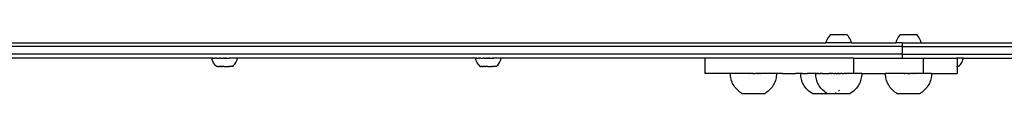
# Model space of a CAD drawing. Extents: x -3994 to 3376, y -3792 to 3962.
# Drawn here: x 965 to 1736, y -738 to -692 of the extents above; entities that cross this region are included whole.
import ezdxf

# ---------------------------------------------------------------- set-up
doc = ezdxf.new("R2010")
doc.units = 0
doc.layers.get('0').update_dxf_attribs({"linetype": 'CONTINUOUS'})

msp = doc.modelspace()

# ---------------------------------------------------------------- linework, layer by layer
for p, q in [((1599.56, -692.28), (1598.73, -693.2)), ((1599.56, -692.28), (1612.5, -692.28)), ((1613.34, -693.2), (1612.5, -692.28)), ((1654.17, -692.28), (1653.34, -693.2)), ((1654.17, -692.28), (1667.11, -692.28)), ((1667.95, -693.2), (1667.11, -692.28)), ((868.26, -698.71), (1596.04, -698.71)), ((1596.35, -697.54), (1596.04, -698.71)), ((1616.02, -698.71), (1596.04, -698.71)), ((1596.79, -696.38), (1596.35, -697.54)), ((1597.33, -695.26), (1596.79, -696.38)), ((1597.98, -694.2), (1597.33, -695.26)), ((1598.73, -693.2), (1597.98, -694.2)), ((1614.08, -694.2), (1613.34, -693.2)), ((1614.73, -695.26), (1614.08, -694.2)), ((1615.27, -696.38), (1614.73, -695.26)), ((1615.71, -697.54), (1615.27, -696.38)), ((1616.02, -698.71), (1615.71, -697.54)), ((1616.02, -698.71), (1650.65, -698.71)), ((1650.96, -697.54), (1650.65, -698.71)), ((1655.68, -698.71), (1650.65, -698.71)), ((1651.4, -696.38), (1650.96, -697.54)), ((1651.94, -695.26), (1651.4, -696.38)), ((1652.59, -694.2), (1651.94, -695.26)), ((1653.34, -693.2), (1652.59, -694.2)), ((1655.68, -698.71), (1655.68, -701.71)), ((1655.68, -698.71), (1670.63, -698.71)), ((1668.69, -694.2), (1667.95, -693.2)), ((1669.34, -695.26), (1668.69, -694.2)), ((1669.88, -696.38), (1669.34, -695.26)), ((1670.32, -697.54), (1669.88, -696.38)), ((1670.63, -698.71), (1670.32, -697.54)), ((1670.63, -698.71), (1767.58, -698.71)), ((1655.68, -701.71), (868.26, -701.71)), ((1655.68, -707.71), (868.26, -707.71)), ((1655.68, -701.71), (1767.58, -701.71)), ((1655.68, -701.71), (1655.68, -707.71)), ((1655.68, -707.71), (1767.58, -707.71)), ((1655.68, -707.71), (1655.68, -710.71)), ((1115.74, -710.75), (948.28, -710.73)), ((1116.06, -711.95), (1115.74, -710.75)), ((1115.74, -710.75), (1115.78, -710.75)), ((1115.84, -710.75), (1115.78, -710.75)), ((1115.88, -710.75), (1115.84, -710.75)), ((1115.99, -710.75), (1115.88, -710.75)), ((1115.99, -710.75), (1116.04, -710.75)), ((1116.04, -710.75), (1116.19, -710.75)), ((1116.5, -713.12), (1116.06, -711.95)), ((1116.19, -710.75), (1116.26, -710.75)), ((1116.46, -710.75), (1116.26, -710.75)), ((1116.54, -710.75), (1116.46, -710.75)), ((1117.04, -714.24), (1116.5, -713.12)), ((1116.78, -710.75), (1116.54, -710.75)), ((1116.78, -710.75), (1116.88, -710.74)), ((1116.88, -710.74), (1117.15, -710.75)), ((1117.69, -715.3), (1117.04, -714.24)), ((1117.15, -710.75), (1117.27, -710.74)), ((1117.27, -710.74), (1117.58, -710.75)), ((1117.58, -710.75), (1117.72, -710.74)), ((1118.44, -716.29), (1117.69, -715.3)), ((1117.72, -710.74), (1118.06, -710.75)), ((1118.21, -710.74), (1118.06, -710.75)), ((1118.59, -710.75), (1118.21, -710.74)), ((1118.75, -710.74), (1118.59, -710.75)), ((1118.75, -710.74), (1119.16, -710.75)), ((1119.33, -710.74), (1119.16, -710.75)), ((1119.77, -710.75), (1119.33, -710.74)), ((1119.77, -710.75), (1119.95, -710.74)), ((1119.95, -710.74), (1120.42, -710.75)), ((1120.42, -710.75), (1120.61, -710.74)), ((1120.61, -710.74), (1121.1, -710.75)), ((1121.1, -710.75), (1121.3, -710.74)), ((1121.3, -710.74), (1121.75, -710.74)), ((1121.75, -710.74), (1121.75, -710.71)), ((1121.75, -710.74), (1121.81, -710.75)), ((1121.98, -710.74), (1121.81, -710.75)), ((1121.98, -710.74), (1122.02, -710.74)), ((1122.1, -710.74), (1122.02, -710.74)), ((1122.47, -710.74), (1122.1, -710.74)), ((1122.54, -710.75), (1122.47, -710.74)), ((1122.54, -710.75), (1122.65, -710.74)), ((1122.65, -710.74), (1122.76, -710.73)), ((1122.76, -710.73), (1123.18, -710.74)), ((1123.29, -710.75), (1123.18, -710.74)), ((1123.42, -710.74), (1123.29, -710.75)), ((1123.42, -710.74), (1123.51, -710.73)), ((1123.51, -710.73), (1124.06, -710.75)), ((1124.06, -710.75), (1124.29, -710.73)), ((1124.29, -710.73), (1124.34, -710.74)), ((1124.76, -710.74), (1124.34, -710.74)), ((1124.84, -710.75), (1124.76, -710.74)), ((1124.84, -710.75), (1125.07, -710.73)), ((1125.07, -710.73), (1125.36, -710.74)), ((1125.62, -710.75), (1125.36, -710.74)), ((1125.62, -710.75), (1125.85, -710.73)), ((1125.85, -710.73), (1126.11, -710.74)), ((1126.41, -710.74), (1126.11, -710.74)), ((1126.41, -710.74), (1126.64, -710.73)), ((1126.64, -710.73), (1126.72, -710.74)), ((1127.12, -710.74), (1126.72, -710.74)), ((1127.19, -710.74), (1127.12, -710.74)), ((1127.19, -710.74), (1127.41, -710.73)), ((1127.41, -710.73), (1127.96, -710.74)), ((1128.05, -710.74), (1127.96, -710.74)), ((1128.05, -710.74), (1128.18, -710.73)), ((1128.18, -710.73), (1128.29, -710.73)), ((1128.29, -710.73), (1128.72, -710.74)), ((1128.81, -710.74), (1128.72, -710.74)), ((1128.81, -710.74), (1128.94, -710.73)), ((1129, -710.73), (1128.94, -710.73)), ((1129, -710.73), (1129.37, -710.74)), ((1129.37, -710.74), (1129.48, -710.73)), ((1129.46, -710.74), (1129.37, -710.74)), ((1129.46, -710.74), (1129.67, -710.73)), ((1129.48, -710.73), (1129.67, -710.73)), ((1129.72, -710.73), (1129.67, -710.73)), ((1130.18, -710.74), (1129.72, -710.73)), ((1130.38, -710.73), (1130.18, -710.74)), ((1130.87, -710.74), (1130.38, -710.73)), ((1131.06, -710.73), (1130.87, -710.74)), ((1131.52, -710.74), (1131.06, -710.73)), ((1131.71, -710.73), (1131.52, -710.74)), ((1132.15, -710.74), (1131.71, -710.73)), ((1132.32, -710.73), (1132.15, -710.74)), ((1132.73, -710.74), (1132.32, -710.73)), ((1132.89, -710.73), (1132.73, -710.74)), ((1133.27, -710.73), (1132.89, -710.73)), ((1133.05, -716.28), (1133.79, -715.28)), ((1133.42, -710.73), (1133.27, -710.73)), ((1133.76, -710.73), (1133.42, -710.73)), ((1133.89, -710.73), (1133.76, -710.73)), ((1133.79, -715.28), (1134.44, -714.22)), ((1134.2, -710.73), (1133.89, -710.73)), ((1134.32, -710.73), (1134.2, -710.73)), ((1134.6, -710.73), (1134.32, -710.73)), ((1134.44, -714.22), (1134.98, -713.1)), ((1134.7, -710.73), (1134.6, -710.73)), ((1134.93, -710.73), (1134.7, -710.73)), ((1135.02, -710.73), (1134.93, -710.73)), ((1134.98, -713.1), (1135.42, -711.93)), ((1135.21, -710.73), (1135.02, -710.73)), ((1135.28, -710.73), (1135.21, -710.73)), ((1135.43, -710.73), (1135.28, -710.73)), ((1135.42, -711.93), (1135.74, -710.73)), ((1135.49, -710.73), (1135.43, -710.73)), ((1135.6, -710.73), (1135.49, -710.73)), ((1135.63, -710.73), (1135.6, -710.73)), ((1135.63, -710.73), (1135.7, -710.73)), ((1135.74, -710.73), (1135.7, -710.73)), ((1322, -710.75), (1135.74, -710.73)), ((1322.33, -711.95), (1322, -710.75)), ((1322, -710.75), (1322.04, -710.75)), ((1322.11, -710.75), (1322.04, -710.75)), ((1322.15, -710.75), (1322.11, -710.75)), ((1322.25, -710.75), (1322.15, -710.75)), ((1322.25, -710.75), (1322.31, -710.75)), ((1322.31, -710.75), (1322.46, -710.75)), ((1322.77, -713.12), (1322.33, -711.95)), ((1322.46, -710.75), (1322.53, -710.75)), ((1322.72, -710.75), (1322.53, -710.75)), ((1322.81, -710.75), (1322.72, -710.75)), ((1323.31, -714.24), (1322.77, -713.12)), ((1323.04, -710.75), (1322.81, -710.75)), ((1323.04, -710.75), (1323.15, -710.74)), ((1323.15, -710.74), (1323.42, -710.75)), ((1323.96, -715.3), (1323.31, -714.24)), ((1323.42, -710.75), (1323.54, -710.74)), ((1323.54, -710.74), (1323.85, -710.75)), ((1323.85, -710.75), (1323.98, -710.74)), ((1324.71, -716.29), (1323.96, -715.3)), ((1323.98, -710.74), (1324.33, -710.75)), ((1324.47, -710.74), (1324.33, -710.75)), ((1324.85, -710.75), (1324.47, -710.74)), ((1325.01, -710.74), (1324.85, -710.75)), ((1325.01, -710.74), (1325.42, -710.75)), ((1325.6, -710.74), (1325.42, -710.75)), ((1326.03, -710.75), (1325.6, -710.74)), ((1326.03, -710.75), (1326.22, -710.74)), ((1326.22, -710.74), (1326.68, -710.75)), ((1326.68, -710.75), (1326.88, -710.74)), ((1326.88, -710.74), (1327.36, -710.75)), ((1327.36, -710.75), (1327.57, -710.74)), ((1327.57, -710.74), (1328.02, -710.74)), ((1328.02, -710.74), (1328.02, -710.71)), ((1328.02, -710.74), (1328.07, -710.75)), ((1328.25, -710.74), (1328.07, -710.75)), ((1328.28, -710.74), (1328.25, -710.74)), ((1328.36, -710.74), (1328.28, -710.74)), ((1328.74, -710.74), (1328.36, -710.74)), ((1328.81, -710.75), (1328.74, -710.74)), ((1328.81, -710.75), (1328.92, -710.74)), ((1328.92, -710.74), (1329.02, -710.73)), ((1329.02, -710.73), (1329.45, -710.74)), ((1329.56, -710.75), (1329.45, -710.74)), ((1329.69, -710.74), (1329.56, -710.75)), ((1329.69, -710.74), (1329.78, -710.73)), ((1329.78, -710.73), (1330.33, -710.75)), ((1330.33, -710.75), (1330.55, -710.73)), ((1330.55, -710.73), (1330.61, -710.74)), ((1331.02, -710.74), (1330.61, -710.74)), ((1331.11, -710.75), (1331.02, -710.74)), ((1331.11, -710.75), (1331.33, -710.73)), ((1331.33, -710.73), (1331.63, -710.74)), ((1331.89, -710.75), (1331.63, -710.74)), ((1331.89, -710.75), (1332.12, -710.73)), ((1332.12, -710.73), (1332.37, -710.74)), ((1332.68, -710.74), (1332.37, -710.74)), ((1332.68, -710.74), (1332.9, -710.73)), ((1332.9, -710.73), (1332.99, -710.74)), ((1333.39, -710.74), (1332.99, -710.74)), ((1333.46, -710.74), (1333.39, -710.74)), ((1333.46, -710.74), (1333.68, -710.73)), ((1333.68, -710.73), (1334.23, -710.74)), ((1334.31, -710.74), (1334.23, -710.74)), ((1334.31, -710.74), (1334.45, -710.73)), ((1334.45, -710.73), (1334.55, -710.73)), ((1334.55, -710.73), (1334.99, -710.74)), ((1335.08, -710.74), (1334.99, -710.74)), ((1335.2, -710.73), (1335.08, -710.74)), ((1335.26, -710.73), (1335.2, -710.73)), ((1335.26, -710.73), (1335.63, -710.74)), ((1335.63, -710.74), (1335.75, -710.73)), ((1335.73, -710.74), (1335.63, -710.74)), ((1335.94, -710.73), (1335.73, -710.74)), ((1335.75, -710.73), (1335.94, -710.73)), ((1335.98, -710.73), (1335.94, -710.73)), ((1336.44, -710.74), (1335.98, -710.73)), ((1336.65, -710.73), (1336.44, -710.74)), ((1337.13, -710.74), (1336.65, -710.73)), ((1337.33, -710.73), (1337.13, -710.74)), ((1337.79, -710.74), (1337.33, -710.73)), ((1337.97, -710.73), (1337.79, -710.74)), ((1338.41, -710.74), (1337.97, -710.73)), ((1338.59, -710.73), (1338.41, -710.74)), ((1338.99, -710.74), (1338.59, -710.73)), ((1339.16, -710.73), (1338.99, -710.74)), ((1339.53, -710.73), (1339.16, -710.73)), ((1339.31, -716.28), (1340.06, -715.28)), ((1339.68, -710.73), (1339.53, -710.73)), ((1340.03, -710.73), (1339.68, -710.73)), ((1340.16, -710.73), (1340.03, -710.73)), ((1340.06, -715.28), (1340.71, -714.22)), ((1340.47, -710.73), (1340.16, -710.73)), ((1340.59, -710.73), (1340.47, -710.73)), ((1340.86, -710.73), (1340.59, -710.73)), ((1340.71, -714.22), (1341.25, -713.1)), ((1340.97, -710.73), (1340.86, -710.73)), ((1341.2, -710.73), (1340.97, -710.73)), ((1341.29, -710.73), (1341.2, -710.73)), ((1341.25, -713.1), (1341.68, -711.93)), ((1341.48, -710.73), (1341.29, -710.73)), ((1341.55, -710.73), (1341.48, -710.73)), ((1341.7, -710.73), (1341.55, -710.73)), ((1341.68, -711.93), (1342, -710.73)), ((1341.75, -710.73), (1341.7, -710.73)), ((1341.86, -710.73), (1341.75, -710.73)), ((1341.9, -710.73), (1341.86, -710.73)), ((1341.9, -710.73), (1341.96, -710.73)), ((1342, -710.73), (1341.96, -710.73)), ((1501.35, -710.71), (1342, -710.73)), ((1501.35, -710.71), (1501.35, -722.71)), ((1617.5, -710.71), (1501.35, -710.71)), ((1617.5, -710.71), (1617.5, -722.71)), ((1617.5, -710.71), (1655.68, -710.71)), ((1655.68, -710.71), (1672.07, -710.71)), ((1672.07, -710.71), (1672.11, -710.71)), ((1672.07, -710.71), (1672.07, -722.71)), ((1672.11, -710.71), (1672.11, -722.71)), ((1672.11, -710.71), (1697.45, -710.71)), ((1697.45, -710.71), (1698.24, -710.71)), ((1697.45, -710.71), (1698.24, -710.74)), ((1698.24, -710.71), (1698.67, -710.74)), ((1698.67, -710.74), (1698.24, -710.74)), ((1698.67, -710.74), (1698.7, -710.71)), ((1698.7, -710.71), (1698.81, -710.71)), ((1698.81, -710.74), (1698.7, -710.71)), ((1698.81, -710.71), (1698.81, -710.74)), ((1698.86, -710.73), (1698.81, -710.74)), ((1698.81, -710.74), (1698.81, -717.2)), ((1698.86, -710.73), (1699.33, -710.74)), ((1699.51, -710.73), (1699.33, -710.74)), ((1699.95, -710.74), (1699.51, -710.73)), ((1700.12, -710.73), (1699.95, -710.74)), ((1700.53, -710.74), (1700.12, -710.73)), ((1700.69, -710.73), (1700.53, -710.74)), ((1701.07, -710.73), (1700.69, -710.73)), ((1700.85, -716.28), (1701.6, -715.28)), ((1701.22, -710.73), (1701.07, -710.73)), ((1701.56, -710.73), (1701.22, -710.73)), ((1701.7, -710.73), (1701.56, -710.73)), ((1701.6, -715.28), (1702.24, -714.22)), ((1702.01, -710.73), (1701.7, -710.73)), ((1702.13, -710.73), (1702.01, -710.73)), ((1702.4, -710.73), (1702.13, -710.73)), ((1702.24, -714.22), (1702.79, -713.1)), ((1702.5, -710.73), (1702.4, -710.73)), ((1702.74, -710.73), (1702.5, -710.73)), ((1702.82, -710.73), (1702.74, -710.73)), ((1702.79, -713.1), (1703.22, -711.93)), ((1703.02, -710.73), (1702.82, -710.73)), ((1703.09, -710.73), (1703.02, -710.73)), ((1703.24, -710.73), (1703.09, -710.73)), ((1703.22, -711.93), (1703.54, -710.73)), ((1703.29, -710.73), (1703.24, -710.73)), ((1703.4, -710.73), (1703.29, -710.73)), ((1703.44, -710.73), (1703.4, -710.73)), ((1703.44, -710.73), (1703.5, -710.73)), ((1703.54, -710.73), (1703.5, -710.73)), ((1703.54, -710.73), (1767.58, -710.71)), ((1119.28, -717.21), (1118.44, -716.29)), ((1119.35, -717.21), (1119.28, -717.21)), ((1119.3, -717.21), (1119.35, -717.21)), ((1119.44, -717.21), (1119.35, -717.21)), ((1119.57, -717.21), (1119.44, -717.21)), ((1119.57, -717.21), (1119.62, -717.21)), ((1119.62, -717.21), (1119.74, -717.21)), ((1120.19, -717.21), (1119.74, -717.21)), ((1120.19, -717.21), (1120.27, -717.21)), ((1120.47, -717.21), (1120.27, -717.21)), ((1120.56, -717.21), (1120.47, -717.21)), ((1120.78, -717.21), (1120.56, -717.21)), ((1120.78, -717.21), (1120.88, -717.21)), ((1120.88, -717.21), (1121.12, -717.21)), ((1121.12, -717.21), (1121.22, -717.21)), ((1121.22, -717.21), (1121.48, -717.21)), ((1121.88, -717.21), (1121.48, -717.21)), ((1122.3, -717.21), (1121.88, -717.21)), ((1122.3, -717.21), (1122.43, -717.21)), ((1122.74, -717.21), (1122.43, -717.21)), ((1122.87, -717.2), (1122.74, -717.21)), ((1123.2, -717.21), (1122.87, -717.2)), ((1123.34, -717.2), (1123.2, -717.21)), ((1123.34, -717.2), (1123.68, -717.21)), ((1124.16, -717.21), (1123.68, -717.21)), ((1124.16, -717.21), (1124.31, -717.2)), ((1124.66, -717.21), (1124.31, -717.2)), ((1124.81, -717.2), (1124.66, -717.21)), ((1125.16, -717.21), (1124.81, -717.2)), ((1125.31, -717.2), (1125.16, -717.21)), ((1125.31, -717.2), (1125.67, -717.21)), ((1125.67, -717.21), (1126.68, -717.21)), ((1126.68, -717.21), (1126.83, -717.2)), ((1126.83, -717.2), (1127.18, -717.21)), ((1127.18, -717.21), (1128.15, -717.21)), ((1128.62, -717.2), (1128.15, -717.21)), ((1128.62, -717.2), (1128.75, -717.2)), ((1128.75, -717.2), (1129.06, -717.21)), ((1129.06, -717.21), (1129.19, -717.2)), ((1130.27, -717.2), (1129.19, -717.2)), ((1130.61, -717.2), (1130.27, -717.2)), ((1131.22, -717.2), (1130.61, -717.2)), ((1131.48, -717.2), (1131.22, -717.2)), ((1132.02, -717.2), (1131.48, -717.2)), ((1132.14, -717.2), (1132.02, -717.2)), ((1132.14, -717.2), (1132.2, -717.2)), ((1132.2, -717.2), (1133.05, -716.28)), ((1325.54, -717.21), (1324.71, -716.29)), ((1325.61, -717.21), (1325.54, -717.21)), ((1325.57, -717.21), (1325.61, -717.21)), ((1325.71, -717.21), (1325.61, -717.21)), ((1325.84, -717.21), (1325.71, -717.21)), ((1325.84, -717.21), (1325.88, -717.21)), ((1325.88, -717.21), (1326.01, -717.21)), ((1326.46, -717.21), (1326.01, -717.21)), ((1326.46, -717.21), (1326.54, -717.21)), ((1326.74, -717.21), (1326.54, -717.21)), ((1326.82, -717.21), (1326.74, -717.21)), ((1327.05, -717.21), (1326.82, -717.21)), ((1327.05, -717.21), (1327.14, -717.21)), ((1327.14, -717.21), (1327.39, -717.21)), ((1327.39, -717.21), (1327.49, -717.21)), ((1327.49, -717.21), (1327.75, -717.21)), ((1328.15, -717.21), (1327.75, -717.21)), ((1328.57, -717.21), (1328.15, -717.21)), ((1328.57, -717.21), (1328.7, -717.21)), ((1329.01, -717.21), (1328.7, -717.21)), ((1329.14, -717.2), (1329.01, -717.21)), ((1329.47, -717.21), (1329.14, -717.2)), ((1329.6, -717.2), (1329.47, -717.21)), ((1329.6, -717.2), (1329.94, -717.21)), ((1330.43, -717.21), (1329.94, -717.21)), ((1330.43, -717.21), (1330.57, -717.2)), ((1330.93, -717.21), (1330.57, -717.2)), ((1331.07, -717.2), (1330.93, -717.21)), ((1331.43, -717.21), (1331.07, -717.2)), ((1331.58, -717.2), (1331.43, -717.21)), ((1331.58, -717.2), (1331.94, -717.21)), ((1331.94, -717.21), (1332.95, -717.21)), ((1332.95, -717.21), (1333.1, -717.2)), ((1333.1, -717.2), (1333.45, -717.21)), ((1333.45, -717.21), (1334.42, -717.21)), ((1334.88, -717.2), (1334.42, -717.21)), ((1334.88, -717.2), (1335.01, -717.2)), ((1335.01, -717.2), (1335.33, -717.21)), ((1335.33, -717.21), (1335.45, -717.2)), ((1336.54, -717.2), (1335.45, -717.2)), ((1336.88, -717.2), (1336.54, -717.2)), ((1337.49, -717.2), (1336.88, -717.2)), ((1337.74, -717.2), (1337.49, -717.2)), ((1338.28, -717.2), (1337.74, -717.2)), ((1338.41, -717.2), (1338.28, -717.2)), ((1338.41, -717.2), (1338.46, -717.2)), ((1338.46, -717.2), (1339.31, -716.28)), ((1520.71, -722.71), (1501.35, -722.71)), ((1521.37, -722.73), (1520.71, -722.71)), ((1521.37, -722.73), (1521.39, -722.73)), ((1521.4, -722.73), (1521.37, -722.73)), ((1521.39, -723.86), (1521.39, -722.73)), ((1521.97, -722.73), (1521.39, -722.73)), ((1521.5, -724.99), (1521.39, -723.86)), ((1522.06, -722.71), (1521.97, -722.73)), ((1522, -722.73), (1521.97, -722.73)), ((1522.06, -722.71), (1522, -722.73)), ((1522.69, -722.73), (1522.06, -722.71)), ((1523.66, -722.73), (1522.69, -722.73)), ((1524.26, -722.71), (1523.66, -722.73)), ((1524.89, -722.73), (1524.26, -722.71)), ((1525.71, -722.71), (1524.89, -722.73)), ((1526.35, -722.73), (1525.71, -722.71)), ((1528.01, -722.73), (1526.35, -722.73)), ((1528.07, -722.71), (1528.01, -722.73)), ((1529.6, -722.71), (1528.07, -722.71)), ((1529.85, -722.73), (1529.6, -722.71)), ((1531.84, -722.73), (1529.85, -722.73)), ((1533.54, -722.71), (1531.84, -722.73)), ((1533.85, -722.71), (1533.54, -722.71)), ((1533.85, -722.71), (1533.94, -722.73)), ((1533.99, -722.71), (1533.94, -722.73)), ((1535.88, -722.71), (1533.99, -722.71)), ((1535.88, -722.71), (1536.14, -722.73)), ((1536.14, -722.73), (1536.2, -722.71)), ((1538.03, -722.71), (1536.2, -722.71)), ((1538.38, -722.73), (1538.03, -722.71)), ((1538.75, -722.71), (1538.03, -722.71)), ((1538.75, -722.71), (1538.38, -722.73)), ((1538.75, -722.71), (1539.14, -722.71)), ((1539.14, -722.71), (1539.35, -722.73)), ((1539.53, -722.71), (1539.35, -722.73)), ((1539.53, -722.71), (1540.31, -722.71)), ((1540.31, -722.71), (1540.64, -722.73)), ((1540.64, -722.73), (1540.7, -722.71)), ((1542.53, -722.71), (1540.7, -722.71)), ((1542.88, -722.73), (1542.53, -722.71)), ((1542.53, -722.71), (1543.18, -722.71)), ((1543.18, -722.71), (1542.88, -722.73)), ((1544.91, -722.71), (1543.18, -722.71)), ((1544.91, -722.71), (1545.07, -722.73)), ((1545.07, -722.73), (1545.21, -722.71)), ((1545.52, -722.71), (1545.21, -722.71)), ((1547.16, -722.73), (1545.52, -722.71)), ((1547.19, -722.71), (1547.16, -722.73)), ((1549.14, -722.73), (1547.19, -722.71)), ((1550.95, -722.73), (1549.14, -722.73)), ((1552, -722.71), (1550.95, -722.73)), ((1552.59, -722.73), (1552, -722.71)), ((1556.84, -722.73), (1552.59, -722.73)), ((1556.93, -722.71), (1556.84, -722.73)), ((1557.22, -722.73), (1556.93, -722.71)), ((1557.33, -722.73), (1557.22, -722.73)), ((1557.34, -723.86), (1557.23, -724.99)), ((1557.33, -722.73), (1557.34, -723.86)), ((1557.37, -722.73), (1557.33, -722.73)), ((1561.96, -722.71), (1557.37, -722.73)), ((1561.96, -722.71), (1572.24, -722.71)), ((1576.27, -722.73), (1572.24, -722.71)), ((1576.27, -722.73), (1576.3, -722.73)), ((1576.31, -722.73), (1576.27, -722.73)), ((1576.3, -723.86), (1576.3, -722.73)), ((1576.9, -722.73), (1576.3, -722.73)), ((1576.41, -724.99), (1576.3, -723.86)), ((1577.44, -722.71), (1576.9, -722.73)), ((1577.59, -722.73), (1577.44, -722.71)), ((1577.59, -722.73), (1581.25, -722.73)), ((1582.68, -722.71), (1581.25, -722.73)), ((1582.91, -722.73), (1582.68, -722.71)), ((1586.74, -722.73), (1582.91, -722.73)), ((1587.85, -722.71), (1586.74, -722.73)), ((1588.03, -722.73), (1587.85, -722.71)), ((1588.03, -722.73), (1588.06, -722.73)), ((1588.07, -722.73), (1588.03, -722.73)), ((1588.15, -722.71), (1588.06, -722.73)), ((1588.06, -723.86), (1588.06, -722.73)), ((1588.17, -724.99), (1588.06, -723.86)), ((1588.15, -722.71), (1588.19, -722.73)), ((1588.19, -722.73), (1588.25, -722.71)), ((1588.22, -722.73), (1588.19, -722.73)), ((1588.25, -722.71), (1588.22, -722.73)), ((1588.59, -722.71), (1588.25, -722.71)), ((1588.59, -722.71), (1588.63, -722.73)), ((1588.66, -722.73), (1588.63, -722.73)), ((1588.75, -722.71), (1588.66, -722.73)), ((1588.75, -722.71), (1588.85, -722.73)), ((1588.85, -722.73), (1588.94, -722.71)), ((1588.94, -722.71), (1589.15, -722.71)), ((1589.15, -722.71), (1589.37, -722.71)), ((1589.35, -722.73), (1589.15, -722.71)), ((1589.37, -722.71), (1589.35, -722.73)), ((1590.18, -722.71), (1589.37, -722.71)), ((1590.18, -722.71), (1590.33, -722.73)), ((1590.33, -722.73), (1590.48, -722.71)), ((1590.48, -722.71), (1590.8, -722.71)), ((1590.8, -722.71), (1591.04, -722.73)), ((1591.04, -722.73), (1591.13, -722.71)), ((1591.13, -722.71), (1591.48, -722.71)), ((1591.48, -722.71), (1591.56, -722.73)), ((1591.84, -722.71), (1591.56, -722.73)), ((1592.96, -722.71), (1591.84, -722.71)), ((1592.96, -722.71), (1593.01, -722.73)), ((1593.29, -722.73), (1593.01, -722.73)), ((1593.35, -722.71), (1593.29, -722.73)), ((1593.35, -722.71), (1594.13, -722.71)), ((1594.13, -722.71), (1594.26, -722.73)), ((1594.26, -722.73), (1594.53, -722.71)), ((1594.53, -722.71), (1594.67, -722.73)), ((1594.67, -722.73), (1594.92, -722.71)), ((1594.92, -722.71), (1595.31, -722.71)), ((1595.31, -722.71), (1595.55, -722.73)), ((1595.55, -722.73), (1595.69, -722.71)), ((1595.69, -722.71), (1596.43, -722.71)), ((1596.43, -722.71), (1596.51, -722.73)), ((1596.51, -722.73), (1596.79, -722.71)), ((1596.79, -722.71), (1597.47, -722.71)), ((1597.47, -722.71), (1597.79, -722.73)), ((1597.79, -722.73), (1598.11, -722.71)), ((1598.11, -722.71), (1598.38, -722.71)), ((1598.38, -722.71), (1598.5, -722.73)), ((1598.5, -722.73), (1598.65, -722.71)), ((1599.93, -722.71), (1598.65, -722.71)), ((1599.93, -722.71), (1599.97, -722.73)), ((1599.97, -722.73), (1600.04, -722.71)), ((1600.49, -722.71), (1600.04, -722.71)), ((1600.49, -722.71), (1600.61, -722.73)), ((1600.61, -722.73), (1600.65, -722.71)), ((1601.79, -722.71), (1600.65, -722.71)), ((1601.79, -722.71), (1602.07, -722.73)), ((1602.07, -722.73), (1602.38, -722.71)), ((1602.38, -722.71), (1602.7, -722.71)), ((1602.7, -722.71), (1602.8, -722.73)), ((1602.8, -722.73), (1603.03, -722.71)), ((1603.74, -722.71), (1603.03, -722.71)), ((1603.74, -722.71), (1604.04, -722.73)), ((1604.1, -722.71), (1604.04, -722.73)), ((1604.1, -722.71), (1604.86, -722.71)), ((1604.86, -722.71), (1605.05, -722.73)), ((1605.25, -722.71), (1605.05, -722.73)), ((1605.25, -722.71), (1605.64, -722.71)), ((1606.01, -722.73), (1605.64, -722.71)), ((1605.64, -722.71), (1606.42, -722.71)), ((1606.42, -722.71), (1606.01, -722.73)), ((1606.42, -722.71), (1607.2, -722.71)), ((1607.2, -722.71), (1607.31, -722.73)), ((1607.49, -722.73), (1607.31, -722.73)), ((1607.58, -722.71), (1607.49, -722.73)), ((1608.69, -722.71), (1607.58, -722.71)), ((1608.69, -722.71), (1608.92, -722.73)), ((1608.92, -722.73), (1609.03, -722.71)), ((1609.03, -722.71), (1609.37, -722.71)), ((1609.37, -722.71), (1609.55, -722.73)), ((1609.55, -722.73), (1609.68, -722.71)), ((1609.68, -722.71), (1609.99, -722.71)), ((1609.99, -722.71), (1610.12, -722.73)), ((1610.27, -722.71), (1610.12, -722.73)), ((1611.02, -722.71), (1610.27, -722.71)), ((1611.02, -722.71), (1611.06, -722.73)), ((1611.23, -722.71), (1611.06, -722.73)), ((1611.23, -722.71), (1611.58, -722.71)), ((1611.73, -722.73), (1611.58, -722.71)), ((1611.58, -722.71), (1611.83, -722.71)), ((1611.83, -722.71), (1611.73, -722.73)), ((1612.02, -722.71), (1611.83, -722.71)), ((1612.12, -722.73), (1612.02, -722.71)), ((1612.27, -722.73), (1612.12, -722.73)), ((1612.85, -722.71), (1612.27, -722.73)), ((1613.83, -722.73), (1612.85, -722.71)), ((1615.8, -722.73), (1613.83, -722.73)), ((1617.5, -722.71), (1615.8, -722.73)), ((1617.62, -722.73), (1617.5, -722.71)), ((1624, -722.73), (1617.62, -722.73)), ((1624, -723.86), (1623.9, -724.99)), ((1624, -722.73), (1624, -723.86)), ((1624, -722.73), (1642.67, -722.73)), ((1642.68, -722.73), (1642.64, -722.73)), ((1642.67, -723.86), (1642.67, -722.73)), ((1653.11, -722.73), (1642.67, -722.73)), ((1642.78, -724.99), (1642.67, -723.86)), ((1654.65, -722.71), (1653.11, -722.73)), ((1655.1, -722.71), (1654.65, -722.71)), ((1655.1, -722.71), (1655.22, -722.73)), ((1655.26, -722.71), (1655.22, -722.73)), ((1657.31, -722.71), (1655.26, -722.71)), ((1657.31, -722.71), (1657.41, -722.73)), ((1657.41, -722.73), (1657.64, -722.71)), ((1659.47, -722.71), (1657.64, -722.71)), ((1659.47, -722.71), (1659.66, -722.73)), ((1659.86, -722.71), (1659.66, -722.73)), ((1659.86, -722.71), (1660.25, -722.71)), ((1660.62, -722.73), (1660.25, -722.71)), ((1660.25, -722.71), (1661.03, -722.71)), ((1661.03, -722.71), (1660.62, -722.73)), ((1661.03, -722.71), (1661.81, -722.71)), ((1661.81, -722.71), (1661.92, -722.73)), ((1662.19, -722.71), (1661.92, -722.73)), ((1663.97, -722.71), (1662.19, -722.71)), ((1663.97, -722.71), (1664.16, -722.73)), ((1664.29, -722.71), (1664.16, -722.73)), ((1666.18, -722.71), (1664.29, -722.71)), ((1666.34, -722.73), (1666.18, -722.71)), ((1666.18, -722.71), (1666.44, -722.71)), ((1666.44, -722.71), (1666.34, -722.73)), ((1666.63, -722.71), (1666.44, -722.71)), ((1668.44, -722.73), (1666.63, -722.71)), ((1670.41, -722.73), (1668.44, -722.73)), ((1672.07, -722.71), (1670.41, -722.73)), ((1672.07, -722.71), (1672.11, -722.71)), ((1672.23, -722.73), (1672.11, -722.71)), ((1675.29, -722.73), (1672.23, -722.73)), ((1675.88, -722.71), (1675.29, -722.73)), ((1676.48, -722.73), (1675.88, -722.71)), ((1678.61, -722.73), (1676.48, -722.73)), ((1678.61, -723.86), (1678.51, -724.99)), ((1678.61, -722.73), (1678.61, -723.86)), ((1678.64, -722.73), (1678.61, -722.73)), ((1678.64, -722.73), (1679.43, -722.71)), ((1679.43, -722.71), (1698.81, -722.71)), ((1698.24, -717.2), (1698.81, -717.2)), ((1699.02, -717.2), (1698.81, -717.2)), ((1698.81, -717.2), (1698.81, -722.71)), ((1699.28, -717.2), (1699.02, -717.2)), ((1699.82, -717.2), (1699.28, -717.2)), ((1699.95, -717.2), (1699.82, -717.2)), ((1699.95, -717.2), (1700, -717.2)), ((1700, -717.2), (1700.85, -716.28)), ((1521.68, -726.11), (1521.5, -724.99)), ((1521.93, -727.21), (1521.68, -726.11)), ((1522.24, -728.3), (1521.93, -727.21)), ((1522.62, -729.36), (1522.24, -728.3)), ((1523.07, -730.4), (1522.62, -729.36)), ((1523.59, -731.4), (1523.07, -730.4)), ((1524.16, -732.38), (1523.59, -731.4)), ((1555.15, -731.4), (1554.57, -732.38)), ((1555.66, -730.4), (1555.15, -731.4)), ((1556.11, -729.36), (1555.66, -730.4)), ((1556.49, -728.3), (1556.11, -729.36)), ((1556.81, -727.21), (1556.49, -728.3)), ((1557.06, -726.11), (1556.81, -727.21)), ((1557.23, -724.99), (1557.06, -726.11)), ((1576.58, -726.11), (1576.41, -724.99)), ((1576.83, -727.21), (1576.58, -726.11)), ((1577.15, -728.3), (1576.83, -727.21)), ((1577.53, -729.36), (1577.15, -728.3)), ((1577.98, -730.4), (1577.53, -729.36)), ((1578.49, -731.4), (1577.98, -730.4)), ((1579.07, -732.38), (1578.49, -731.4)), ((1588.34, -726.11), (1588.17, -724.99)), ((1588.59, -727.21), (1588.34, -726.11)), ((1588.91, -728.3), (1588.59, -727.21)), ((1589.29, -729.36), (1588.91, -728.3)), ((1589.74, -730.4), (1589.29, -729.36)), ((1590.25, -731.4), (1589.74, -730.4)), ((1590.83, -732.38), (1590.25, -731.4)), ((1621.81, -731.4), (1621.24, -732.38)), ((1622.33, -730.4), (1621.81, -731.4)), ((1622.78, -729.36), (1622.33, -730.4)), ((1623.16, -728.3), (1622.78, -729.36)), ((1623.47, -727.21), (1623.16, -728.3)), ((1623.72, -726.11), (1623.47, -727.21)), ((1623.9, -724.99), (1623.72, -726.11)), ((1642.95, -726.11), (1642.78, -724.99)), ((1643.2, -727.21), (1642.95, -726.11)), ((1643.51, -728.3), (1643.2, -727.21)), ((1643.9, -729.36), (1643.51, -728.3)), ((1644.35, -730.4), (1643.9, -729.36)), ((1644.86, -731.4), (1644.35, -730.4)), ((1645.44, -732.38), (1644.86, -731.4)), ((1676.42, -731.4), (1675.85, -732.38)), ((1676.94, -730.4), (1676.42, -731.4)), ((1677.38, -729.36), (1676.94, -730.4)), ((1677.77, -728.3), (1677.38, -729.36)), ((1678.08, -727.21), (1677.77, -728.3)), ((1678.33, -726.11), (1678.08, -727.21)), ((1678.51, -724.99), (1678.33, -726.11)), ((1524.8, -733.31), (1524.16, -732.38)), ((1525.49, -734.21), (1524.8, -733.31)), ((1526.24, -735.05), (1525.49, -734.21)), ((1527.04, -735.85), (1526.24, -735.05)), ((1527.89, -736.6), (1527.04, -735.85)), ((1528.78, -737.3), (1527.89, -736.6)), ((1529.72, -737.93), (1528.78, -737.3)), ((1530.28, -738.26), (1529.72, -737.93)), ((1530.28, -738.26), (1548.46, -738.26)), ((1549.02, -737.93), (1548.46, -738.26)), ((1549.95, -737.3), (1549.02, -737.93)), ((1550.85, -736.6), (1549.95, -737.3)), ((1551.7, -735.85), (1550.85, -736.6)), ((1552.5, -735.05), (1551.7, -735.85)), ((1553.24, -734.21), (1552.5, -735.05)), ((1553.94, -733.31), (1553.24, -734.21)), ((1554.57, -732.38), (1553.94, -733.31)), ((1579.7, -733.31), (1579.07, -732.38)), ((1580.4, -734.21), (1579.7, -733.31)), ((1581.15, -735.05), (1580.4, -734.21)), ((1581.95, -735.85), (1581.15, -735.05)), ((1582.79, -736.6), (1581.95, -735.85)), ((1583.69, -737.3), (1582.79, -736.6)), ((1584.62, -737.93), (1583.69, -737.3)), ((1585.18, -738.26), (1584.62, -737.93)), ((1585.18, -738.26), (1596.94, -738.26)), ((1591.46, -733.31), (1590.83, -732.38)), ((1592.16, -734.21), (1591.46, -733.31)), ((1592.9, -735.05), (1592.16, -734.21)), ((1593.7, -735.85), (1592.9, -735.05)), ((1594.55, -736.6), (1593.7, -735.85)), ((1595.45, -737.3), (1594.55, -736.6)), ((1596.38, -737.93), (1595.45, -737.3)), ((1596.94, -738.26), (1596.38, -737.93)), ((1596.94, -738.26), (1603.36, -738.26)), ((1603.92, -737.93), (1603.36, -738.26)), ((1603.36, -738.26), (1615.12, -738.26)), ((1606.6, -735.85), (1605.75, -736.6)), ((1615.68, -737.93), (1615.12, -738.26)), ((1616.62, -737.3), (1615.68, -737.93)), ((1617.51, -736.6), (1616.62, -737.3)), ((1618.36, -735.85), (1617.51, -736.6)), ((1619.16, -735.05), (1618.36, -735.85)), ((1619.91, -734.21), (1619.16, -735.05)), ((1620.6, -733.31), (1619.91, -734.21)), ((1621.24, -732.38), (1620.6, -733.31)), ((1646.07, -733.31), (1645.44, -732.38)), ((1646.77, -734.21), (1646.07, -733.31)), ((1647.51, -735.05), (1646.77, -734.21)), ((1648.31, -735.85), (1647.51, -735.05)), ((1649.16, -736.6), (1648.31, -735.85)), ((1650.06, -737.3), (1649.16, -736.6)), ((1650.99, -737.93), (1650.06, -737.3)), ((1651.55, -738.26), (1650.99, -737.93)), ((1651.55, -738.26), (1669.73, -738.26)), ((1670.29, -737.93), (1669.73, -738.26)), ((1671.23, -737.3), (1670.29, -737.93)), ((1672.12, -736.6), (1671.23, -737.3)), ((1672.97, -735.85), (1672.12, -736.6)), ((1673.77, -735.05), (1672.97, -735.85)), ((1674.52, -734.21), (1673.77, -735.05)), ((1675.21, -733.31), (1674.52, -734.21)), ((1675.85, -732.38), (1675.21, -733.31))]:
    msp.add_line(p, q)

doc.saveas('drawing.dxf')
